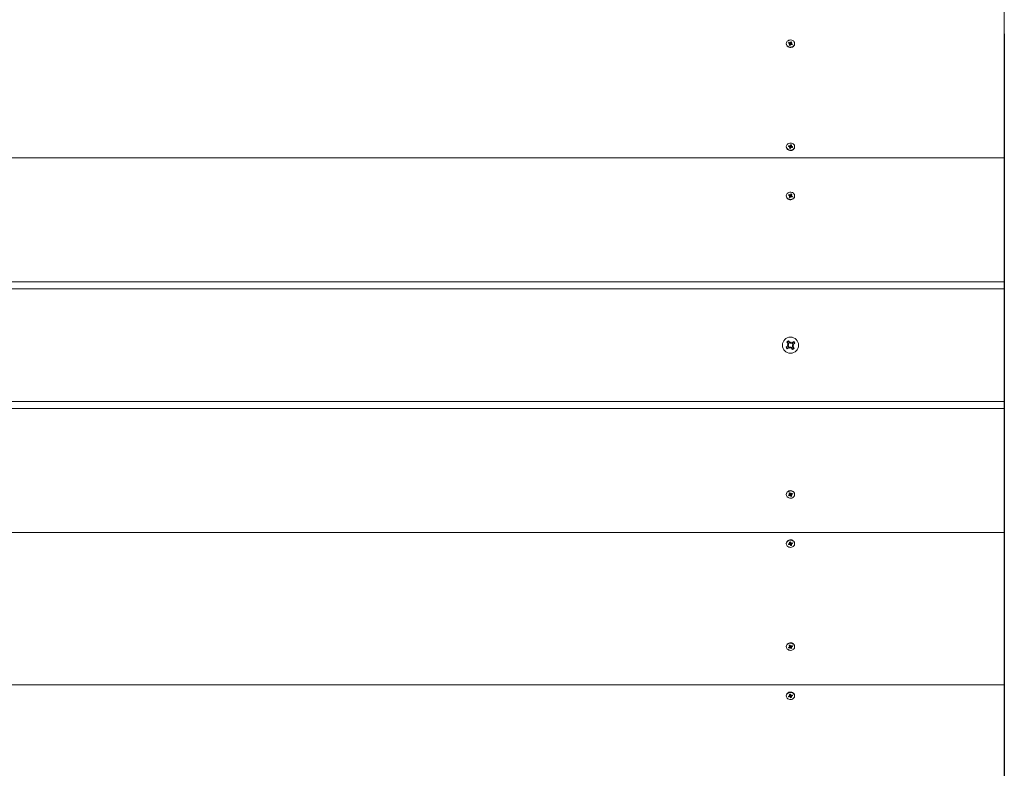
# Model space of a CAD drawing. Units: millimetres. Extents: x 469 to 10287, y -705 to 9412.
# Drawn here: x 4869 to 6269, y 4244 to 5309 of the extents above; entities that cross this region are included whole.
import ezdxf

# ---------------------------------------------------------------- set-up
doc = ezdxf.new("R2010")
doc.units = ezdxf.units.MM
doc.header["$LTSCALE"] = 100
doc.header["$PDSIZE"] = -1
doc.styles.add('SLDTEXTSTYLE1', font='TXT', dxfattribs={"width": 0.7})
doc.dimstyles.new('SLDDIMSTYLE2', dxfattribs={"dimtxt": 300, "dimasz": 300, "dimexe": 0, "dimexo": 0.0625, "dimgap": 75, "dimtad": 2, "dimdec": 0, "dimlfac": 0.5, "dimrnd": 1e-09, "dimzin": 12, "dimdsep": 46, "dimtxsty": 'SLDTEXTSTYLE1', "dimsah": 1, "dimcen": 0.09, "dimadec": 0, "dimazin": 3, "dimtfac": 1, "dimtdec": 3, "dimtofl": 0, "dimtmove": 0, "dimatfit": 3, "dimfxl": 1, "dimfrac": 2, "dimtolj": 1, "dimtzin": 12, "dimarcsym": 0})

# ---------------------------------------------------------------- blocks, each defined once
blk = doc.blocks.new('_D_4')
at = {"color": 0, "linetype": 'Continuous', "lineweight": -2, "transparency": 16777216}
for p, q in [((3468.9, 5289.1), (3468.9, 2480.2)), ((6268.9, 5289.1), (6268.9, 2480.2)), ((3768.9, 2480.2), (5968.9, 2480.2))]:
    blk.add_line(p, q, dxfattribs=at)
at = {"color": 0, "linetype": 'Continuous', "transparency": 16777216}
for points in [[(3768.9, 2530.2), (3768.9, 2430.2), (3468.9, 2480.2)], [(5968.9, 2530.2), (5968.9, 2430.2), (6268.9, 2480.2)]]:
    blk.add_solid(points, dxfattribs=at)
at = {"layer": 'Defpoints', "color": 0, "linetype": 'Continuous', "transparency": 16777216}
for p in [(3468.9, 5289.1), (6268.9, 5289.1), (6268.9, 2480.2)]:
    blk.add_point(p, dxfattribs=at)
at = {"color": 0, "linetype": 'Continuous', "lineweight": 0, "transparency": 16777216, "insert": (4868.9, 2855.2), "char_height": 300, "attachment_point": 2, "style": 'SLDTEXTSTYLE1'}
blk.add_mtext('\\A1;1400', dxfattribs=at)

msp = doc.modelspace()

# ---------------------------------------------------------------- linework, layer by layer
at = {"color": 7, "linetype": 'Continuous', "lineweight": 15}
for p, q in [((6268.9, 5112.6), (6268.9, 5329.1)), ((5959, 5275.2), (5959, 5274.7)), ((5962, 5275.9), (5962.7, 5277)), ((5963.3, 5275.3), (5962, 5275.9)), ((5962.7, 5277), (5964, 5276.3)), ((5964, 5275), (5962.7, 5277)), ((5962.8, 5273.2), (5963.6, 5274.3)), ((5964.1, 5272.6), (5962.8, 5273.2)), ((5963.6, 5273), (5962.8, 5273.2)), ((5962.9, 5274.7), (5963.6, 5275)), ((5963.7, 5274.7), (5962.9, 5274.7)), ((5963.6, 5273), (5963.6, 5274.3)), ((5964.2, 5272.8), (5963.6, 5273)), ((5963.7, 5274.4), (5964, 5274.9)), ((5963.7, 5273.3), (5963.7, 5274.7)), ((5964, 5275), (5964, 5276.3)), ((5964.8, 5273.7), (5964.1, 5272.6)), ((5964.4, 5276.9), (5964.8, 5276.3)), ((5964.4, 5276.2), (5964.4, 5276.9)), ((5964.6, 5275.1), (5964.4, 5276.9)), ((5965, 5275.2), (5966.2, 5274.6)), ((5965.1, 5276.6), (5965.8, 5277.7)), ((5965.1, 5275.3), (5965.8, 5277.7)), ((5965.1, 5275.3), (5965.1, 5276.6)), ((5965.5, 5273.4), (5965.1, 5274)), ((5965.5, 5274.1), (5965.5, 5273.4)), ((5965.8, 5277.7), (5967, 5277.1)), ((5967.2, 5273.3), (5965.9, 5274)), ((5966.2, 5275.6), (5966.2, 5274.3)), ((5966.2, 5275.6), (5967, 5275.6)), ((5967, 5277.1), (5966.3, 5276)), ((5967, 5275.6), (5966.3, 5275.3)), ((5966.5, 5273.7), (5966.5, 5273.7)), ((5966.6, 5275), (5967.9, 5274.4)), ((5966.6, 5273.7), (5966.6, 5275)), ((5966.6, 5273.7), (5967.9, 5274.4)), ((5967.9, 5274.4), (5967.2, 5273.3)), ((5970.8, 5274.7), (5970.8, 5275.2)), ((5959, 5128.6), (5959, 5128.1)), ((5961.9, 5128.7), (5962.2, 5129.9)), ((5963.3, 5128.4), (5961.9, 5128.7)), ((5962.2, 5129.9), (5963.7, 5129.5)), ((5963.7, 5128.2), (5962.2, 5129.9)), ((5963.1, 5127.7), (5963.7, 5128.2)), ((5963.9, 5127.9), (5963.1, 5127.7)), ((5963.4, 5126.3), (5963.9, 5127.5)), ((5964.8, 5125.9), (5963.4, 5126.3)), ((5963.9, 5126.2), (5963.4, 5126.3)), ((5963.7, 5128.2), (5963.7, 5129.5)), ((5963.7, 5127.9), (5963.8, 5128.2)), ((5963.9, 5130.2), (5964.5, 5129.7)), ((5964.1, 5129.5), (5963.9, 5130.2)), ((5963.9, 5126.3), (5963.9, 5127.7)), ((5963.9, 5126.2), (5963.9, 5127.5)), ((5964.8, 5126), (5963.9, 5126.2)), ((5964.6, 5128.6), (5966, 5128.3)), ((5964.7, 5130), (5965.1, 5131.3)), ((5964.7, 5128.7), (5965.1, 5131.3)), ((5964.7, 5128.7), (5964.7, 5130)), ((5965.2, 5127.2), (5964.8, 5125.9)), ((5965.1, 5131.3), (5966.4, 5130.9)), ((5966, 5127), (5965.4, 5127.5)), ((5965.8, 5127.7), (5966, 5127)), ((5966.4, 5130.9), (5966, 5129.7)), ((5966, 5129.5), (5966, 5128.1)), ((5966, 5129.3), (5966.8, 5129.5)), ((5966.8, 5129.5), (5966.2, 5129)), ((5967.6, 5127.3), (5966.2, 5127.7)), ((5966.6, 5128.8), (5968, 5128.5)), ((5966.6, 5127.5), (5968, 5128.5)), ((5968, 5128.5), (5967.6, 5127.3)), ((5970.8, 5128.1), (5970.8, 5128.6)), ((6268.9, 5112.6), (3468.9, 5112.6)), ((6268.9, 4936.1), (6268.9, 5112.6)), ((5959, 5058.6), (5959, 5058.1)), ((5962, 5059.4), (5962.7, 5060.5)), ((5963.3, 5058.8), (5962, 5059.4)), ((5962.7, 5060.5), (5964, 5059.8)), ((5964, 5058.5), (5962.7, 5060.5)), ((5962.8, 5056.7), (5963.6, 5057.8)), ((5964.1, 5056.1), (5962.8, 5056.7)), ((5963.6, 5056.5), (5962.8, 5056.7)), ((5962.9, 5058.2), (5963.6, 5058.5)), ((5963.7, 5058.2), (5962.9, 5058.2)), ((5963.6, 5056.5), (5963.6, 5057.8)), ((5964.2, 5056.2), (5963.6, 5056.5)), ((5963.7, 5057.9), (5964, 5058.4)), ((5963.7, 5056.8), (5963.7, 5058.2)), ((5964, 5058.5), (5964, 5059.8)), ((5964.8, 5057.2), (5964.1, 5056.1)), ((5964.4, 5060.4), (5964.8, 5059.8)), ((5964.4, 5059.7), (5964.4, 5060.4)), ((5964.6, 5058.6), (5964.4, 5060.4)), ((5965, 5058.7), (5966.2, 5058.1)), ((5965.1, 5060.1), (5965.8, 5061.2)), ((5965.1, 5058.8), (5965.8, 5061.2)), ((5965.1, 5058.8), (5965.1, 5060.1)), ((5965.5, 5056.9), (5965.1, 5057.5)), ((5965.5, 5057.6), (5965.5, 5056.9)), ((5965.8, 5061.2), (5967, 5060.6)), ((5967.2, 5056.8), (5965.9, 5057.5)), ((5966.2, 5059.1), (5966.2, 5057.8)), ((5966.2, 5059.1), (5967, 5059.1)), ((5967, 5060.6), (5966.3, 5059.5)), ((5967, 5059.1), (5966.3, 5058.8)), ((5966.5, 5057.2), (5966.5, 5057.2)), ((5966.6, 5058.5), (5967.9, 5057.9)), ((5966.6, 5057.2), (5966.6, 5058.5)), ((5966.6, 5057.2), (5967.9, 5057.9)), ((5967.9, 5057.9), (5967.2, 5056.8)), ((5970.8, 5058.1), (5970.8, 5058.6)), ((3468.9, 4936.1), (6268.9, 4936.1)), ((6268.9, 4936.1), (6268.9, 4926.1)), ((6268.9, 4926.1), (3468.9, 4926.1)), ((6268.9, 4766.1), (6268.9, 4926.1)), ((5958.6, 4843.1), (5961.3, 4845.2)), ((5959.7, 4850.8), (5961.9, 4852.5)), ((5961.8, 4848), (5959.7, 4850.8)), ((5960.1, 4846.8), (5962.1, 4847.1)), ((5962, 4846), (5960.1, 4846.8)), ((5961.9, 4846.6), (5960.1, 4846.8)), ((5962.8, 4842.8), (5961.1, 4845)), ((5961.6, 4848.3), (5963.8, 4850)), ((5961.9, 4852.5), (5964, 4849.7)), ((5962.1, 4846.5), (5961.9, 4846.6)), ((5961.9, 4846.6), (5962.1, 4846.6)), ((5964.8, 4849.1), (5965.6, 4850.9)), ((5965.3, 4848.9), (5965.4, 4849.1)), ((5965.4, 4849.1), (5965.6, 4850.9)), ((5965.4, 4849.1), (5965.4, 4848.9)), ((5965.6, 4850.9), (5965.9, 4848.9)), ((5966.9, 4849.3), (5969.6, 4851.4)), ((5967.1, 4849.5), (5968.8, 4847.2)), ((5967.7, 4845.8), (5967.9, 4845.7)), ((5967.9, 4845.7), (5967.7, 4845.7)), ((5969.8, 4845.4), (5967.7, 4845.2)), ((5967.9, 4846.2), (5969.8, 4845.4)), ((5967.9, 4845.7), (5969.8, 4845.4)), ((5968.1, 4844.2), (5970.2, 4841.4)), ((5971.3, 4849.1), (5968.5, 4847.1)), ((5969.6, 4851.4), (5971.3, 4849.1)), ((5960.2, 4840.9), (5958.6, 4843.1)), ((5963, 4842.9), (5960.2, 4840.9)), ((5964.2, 4841.3), (5964, 4843.3)), ((5965, 4843.2), (5964.2, 4841.3)), ((5964.5, 4843.1), (5964.2, 4841.3)), ((5964.6, 4843.3), (5964.5, 4843.1)), ((5964.5, 4843.1), (5964.5, 4843.3)), ((5967.9, 4839.8), (5965.9, 4842.5)), ((5968.3, 4843.9), (5966.1, 4842.3)), ((5970.2, 4841.4), (5967.9, 4839.8)), ((3468.9, 4766.1), (6268.9, 4766.1)), ((6268.9, 4766.1), (6268.9, 4756.1)), ((6268.9, 4756.1), (3468.9, 4756.1)), ((6268.9, 4756.1), (6268.9, 4579.6)), ((5959, 4634.1), (5959, 4633.6)), ((5962.8, 4635.6), (5964.1, 4636.2)), ((5963.6, 4635.7), (5962.8, 4635.6)), ((5963.6, 4634.4), (5962.8, 4635.6)), ((5962.9, 4634.1), (5963.7, 4634.1)), ((5963.6, 4633.7), (5962.9, 4634.1)), ((5963.6, 4635.7), (5964.2, 4636)), ((5963.6, 4635.7), (5963.6, 4634.4)), ((5963.7, 4634.1), (5963.7, 4635.4)), ((5964, 4633.8), (5963.7, 4634.3)), ((5964.1, 4636.2), (5964.8, 4635)), ((5966.2, 4634.1), (5965, 4633.6)), ((5965.1, 4634.8), (5965.5, 4635.4)), ((5965.5, 4635.4), (5965.5, 4634.7)), ((5965.9, 4634.8), (5967.2, 4635.4)), ((5966.2, 4634.5), (5966.2, 4633.1)), ((5966.5, 4635.1), (5966.5, 4635)), ((5966.6, 4635), (5967.9, 4634.4)), ((5966.6, 4635), (5966.6, 4633.7)), ((5967.9, 4634.4), (5966.6, 4633.7)), ((5967.2, 4635.4), (5967.9, 4634.4)), ((5970.8, 4633.6), (5970.8, 4634.1)), ((5962, 4632.8), (5963.3, 4633.5)), ((5962.7, 4631.8), (5962, 4632.8)), ((5964, 4633.7), (5962.7, 4631.8)), ((5964, 4632.4), (5962.7, 4631.8)), ((5964, 4633.7), (5964, 4632.4)), ((5964.6, 4633.7), (5964.4, 4631.8)), ((5964.4, 4631.8), (5964.4, 4632.5)), ((5964.8, 4632.4), (5964.4, 4631.8)), ((5965.1, 4633.5), (5965.8, 4631)), ((5965.1, 4633.5), (5965.1, 4632.2)), ((5965.8, 4631), (5965.1, 4632.2)), ((5967, 4631.6), (5965.8, 4631)), ((5967, 4633.1), (5966.2, 4633.1)), ((5966.3, 4633.5), (5967, 4633.1)), ((5966.3, 4632.8), (5967, 4631.6)), ((3468.9, 4579.6), (6268.9, 4579.6)), ((6268.9, 4579.6), (6268.9, 4363.1)), ((5959, 4564.2), (5959, 4563.7)), ((5963.7, 4564), (5962.2, 4562.4)), ((5963.1, 4564.5), (5963.9, 4564.4)), ((5963.7, 4564.1), (5963.1, 4564.5)), ((5963.4, 4566), (5964.8, 4566.3)), ((5963.9, 4564.7), (5963.4, 4566)), ((5963.9, 4566), (5963.4, 4566)), ((5963.8, 4564.1), (5963.7, 4564.3)), ((5963.7, 4564), (5963.7, 4562.7)), ((5963.9, 4566), (5964.8, 4566.3)), ((5963.9, 4566), (5963.9, 4564.7)), ((5963.9, 4564.5), (5963.9, 4565.9)), ((5964.8, 4566.3), (5965.2, 4565.1)), ((5965.4, 4564.8), (5966, 4565.3)), ((5966, 4565.3), (5965.8, 4564.6)), ((5966, 4564.1), (5966, 4562.8)), ((5966.2, 4564.6), (5967.6, 4564.9)), ((5966.6, 4564.7), (5968, 4563.8)), ((5967.6, 4564.9), (5968, 4563.8)), ((5970.8, 4563.7), (5970.8, 4564.2)), ((5961.9, 4563.5), (5963.3, 4563.9)), ((5962.2, 4562.4), (5961.9, 4563.5)), ((5963.7, 4562.7), (5962.2, 4562.4)), ((5963.9, 4562), (5964.1, 4562.7)), ((5964.5, 4562.5), (5963.9, 4562)), ((5966, 4564), (5964.6, 4563.7)), ((5964.7, 4563.5), (5964.7, 4562.2)), ((5964.7, 4563.5), (5965.1, 4561)), ((5965.1, 4561), (5964.7, 4562.2)), ((5966.4, 4561.3), (5965.1, 4561)), ((5966.8, 4562.8), (5966, 4562.9)), ((5966, 4562.6), (5966.4, 4561.3)), ((5966.2, 4563.2), (5966.8, 4562.8)), ((5968, 4563.8), (5966.6, 4563.4)), ((5959, 4417.6), (5959, 4417.1)), ((5962, 4416.3), (5963.3, 4417)), ((5962.7, 4415.3), (5962, 4416.3)), ((5964, 4417.2), (5962.7, 4415.3)), ((5964, 4415.9), (5962.7, 4415.3)), ((5962.8, 4419), (5964.1, 4419.6)), ((5963.6, 4419.2), (5962.8, 4419)), ((5963.6, 4417.9), (5962.8, 4419)), ((5962.9, 4417.6), (5963.7, 4417.6)), ((5963.6, 4417.2), (5962.9, 4417.6)), ((5963.6, 4419.2), (5964.2, 4419.5)), ((5963.6, 4419.2), (5963.6, 4417.9)), ((5963.7, 4417.6), (5963.7, 4418.9)), ((5964, 4417.3), (5963.7, 4417.8)), ((5964, 4417.2), (5964, 4415.9)), ((5964.1, 4419.6), (5964.8, 4418.5)), ((5964.6, 4417.2), (5964.4, 4415.3)), ((5964.4, 4415.3), (5964.4, 4416)), ((5964.8, 4415.9), (5964.4, 4415.3)), ((5966.2, 4417.6), (5965, 4417.1)), ((5965.1, 4418.3), (5965.5, 4418.9)), ((5965.1, 4417), (5965.8, 4414.5)), ((5965.1, 4417), (5965.1, 4415.7)), ((5965.8, 4414.5), (5965.1, 4415.7)), ((5965.5, 4418.9), (5965.5, 4418.2)), ((5967, 4415.1), (5965.8, 4414.5)), ((5965.9, 4418.3), (5967.2, 4418.9)), ((5966.2, 4418), (5966.2, 4416.6)), ((5967, 4416.6), (5966.2, 4416.6)), ((5966.3, 4417), (5967, 4416.6)), ((5966.3, 4416.3), (5967, 4415.1)), ((5966.5, 4418.6), (5966.5, 4418.5)), ((5966.6, 4418.5), (5967.9, 4417.9)), ((5966.6, 4418.5), (5966.6, 4417.2)), ((5967.9, 4417.9), (5966.6, 4417.2)), ((5967.2, 4418.9), (5967.9, 4417.9)), ((5970.8, 4417.1), (5970.8, 4417.6)), ((3468.9, 4363.1), (6268.9, 4363.1)), ((6268.9, 4363.1), (6268.9, 4146.6)), ((5959, 4347.6), (5959, 4347.1)), ((5961.9, 4347), (5963.3, 4347.4)), ((5962.2, 4345.9), (5961.9, 4347)), ((5963.7, 4347.5), (5962.2, 4345.9)), ((5963.7, 4346.2), (5962.2, 4345.9)), ((5963.1, 4348), (5963.9, 4347.9)), ((5963.7, 4347.6), (5963.1, 4348)), ((5963.4, 4349.5), (5964.8, 4349.8)), ((5963.9, 4348.2), (5963.4, 4349.5)), ((5963.9, 4349.5), (5963.4, 4349.5)), ((5963.8, 4347.6), (5963.7, 4347.8)), ((5963.7, 4347.5), (5963.7, 4346.2)), ((5963.9, 4349.5), (5964.8, 4349.8)), ((5963.9, 4349.5), (5963.9, 4348.2)), ((5963.9, 4348), (5963.9, 4349.4)), ((5963.9, 4345.5), (5964.1, 4346.2)), ((5964.5, 4346), (5963.9, 4345.5)), ((5966, 4347.5), (5964.6, 4347.1)), ((5964.7, 4347), (5964.7, 4345.7)), ((5964.7, 4347), (5965.1, 4344.5)), ((5965.1, 4344.5), (5964.7, 4345.7)), ((5964.8, 4349.8), (5965.2, 4348.6)), ((5966.4, 4344.8), (5965.1, 4344.5)), ((5965.4, 4348.3), (5966, 4348.8)), ((5966, 4348.8), (5965.8, 4348.1)), ((5966, 4347.6), (5966, 4346.2)), ((5966.8, 4346.2), (5966, 4346.4)), ((5966, 4346.1), (5966.4, 4344.8)), ((5966.2, 4348.1), (5967.6, 4348.4)), ((5966.2, 4346.7), (5966.8, 4346.2)), ((5966.6, 4348.2), (5968, 4347.3)), ((5968, 4347.3), (5966.6, 4346.9)), ((5967.6, 4348.4), (5968, 4347.3)), ((5970.8, 4347.1), (5970.8, 4347.6))]:
    msp.add_line(p, q, dxfattribs=at)
at = {"color": 8, "linetype": 'Continuous', "lineweight": 15}
for p, q in [((5966.6, 5127.6), (5966.6, 5128.8)), ((5966.6, 4564.7), (5966.6, 4563.4)), ((5966.6, 4348.2), (5966.6, 4346.9))]:
    msp.add_line(p, q, dxfattribs=at)
at = {"color": 7, "linetype": 'Continuous', "lineweight": 15, "flags": 128}
for points in [[(5967.9, 5279.6), (5966.6, 5280.1), (5965.3, 5280.3), (5963.9, 5280.2), (5962.6, 5279.8), (5961.4, 5279.2), (5960.4, 5278.4), (5959.7, 5277.4), (5959.2, 5276.3), (5959, 5275.1), (5959.2, 5274), (5959.7, 5272.8), (5960.4, 5271.9), (5961.4, 5271), (5962.6, 5270.5), (5963.9, 5270.1), (5965.3, 5270.1), (5966.7, 5270.3), (5967.9, 5270.7), (5969, 5271.5), (5969.9, 5272.4), (5970.5, 5273.4), (5970.8, 5274.6), (5970.8, 5275.8), (5970.5, 5276.9), (5969.9, 5278), (5969, 5278.9), (5967.9, 5279.6)], [(5959, 5274.7), (5959, 5274.6), (5959.2, 5273.5), (5959.7, 5272.3), (5960.4, 5271.4), (5961.4, 5270.5), (5962.6, 5270), (5963.9, 5269.6), (5965.3, 5269.6), (5966.7, 5269.8), (5967.9, 5270.2), (5969, 5271), (5969.9, 5271.9), (5970.5, 5272.9), (5970.8, 5274.1), (5970.8, 5274.7)], [(5966.5, 5133.5), (5965.2, 5133.7), (5963.8, 5133.6), (5962.5, 5133.2), (5961.3, 5132.6), (5960.4, 5131.8), (5959.6, 5130.8), (5959.2, 5129.7), (5959, 5128.5), (5959.2, 5127.3), (5959.7, 5126.2), (5960.5, 5125.2), (5961.5, 5124.4), (5962.7, 5123.9), (5964, 5123.5), (5965.4, 5123.5), (5966.7, 5123.7), (5968, 5124.2), (5969.1, 5124.9), (5969.9, 5125.8), (5970.5, 5126.9), (5970.8, 5128.1), (5970.8, 5129.3), (5970.4, 5130.4), (5969.8, 5131.5), (5968.9, 5132.4), (5967.8, 5133.1), (5966.5, 5133.5)], [(5959, 5128.1), (5959, 5128), (5959.2, 5126.8), (5959.7, 5125.7), (5960.5, 5124.7), (5961.5, 5123.9), (5962.7, 5123.4), (5964, 5123), (5965.4, 5123), (5966.7, 5123.2), (5968, 5123.7), (5969.1, 5124.4), (5969.9, 5125.3), (5970.5, 5126.4), (5970.8, 5127.6), (5970.8, 5128.1)], [(5963.9, 5126.2), (5963.9, 5126.3), (5963.9, 5126.3)], [(5967.9, 5063.1), (5966.6, 5063.5), (5965.3, 5063.7), (5963.9, 5063.7), (5962.6, 5063.3), (5961.4, 5062.7), (5960.4, 5061.9), (5959.7, 5060.9), (5959.2, 5059.8), (5959, 5058.6), (5959.2, 5057.4), (5959.7, 5056.3), (5960.4, 5055.3), (5961.4, 5054.5), (5962.6, 5053.9), (5963.9, 5053.6), (5965.3, 5053.5), (5966.7, 5053.8), (5967.9, 5054.2), (5969, 5054.9), (5969.9, 5055.9), (5970.5, 5056.9), (5970.8, 5058.1), (5970.8, 5059.3), (5970.5, 5060.4), (5969.9, 5061.5), (5969, 5062.4), (5967.9, 5063.1)], [(5959, 5058.1), (5959, 5058.1), (5959.2, 5056.9), (5959.7, 5055.8), (5960.4, 5054.8), (5961.4, 5054), (5962.6, 5053.4), (5963.9, 5053.1), (5965.3, 5053), (5966.7, 5053.3), (5967.9, 5053.7), (5969, 5054.4), (5969.9, 5055.4), (5970.5, 5056.4), (5970.8, 5057.6), (5970.8, 5058.1)], [(5970.8, 4634.1), (5970.8, 4634.7), (5970.5, 4635.8), (5969.9, 4636.9), (5969, 4637.8), (5967.9, 4638.5), (5966.7, 4639), (5965.3, 4639.2), (5963.9, 4639.1), (5962.6, 4638.8), (5961.4, 4638.2), (5960.4, 4637.4), (5959.7, 4636.4), (5959.2, 4635.3), (5959, 4634.1), (5959, 4634.1)], [(5967.9, 4629.2), (5969, 4629.9), (5969.9, 4630.8), (5970.5, 4631.8), (5970.8, 4633), (5970.8, 4634.2), (5970.5, 4635.3), (5969.9, 4636.4), (5969, 4637.3), (5967.9, 4638), (5966.7, 4638.5), (5965.3, 4638.7), (5963.9, 4638.6), (5962.6, 4638.3), (5961.4, 4637.7), (5960.4, 4636.9), (5959.7, 4635.9), (5959.2, 4634.8), (5959, 4633.6), (5959.2, 4632.4), (5959.7, 4631.3), (5960.4, 4630.3), (5961.4, 4629.5), (5962.6, 4628.9), (5963.9, 4628.6), (5965.3, 4628.5), (5966.6, 4628.7), (5967.9, 4629.2)], [(5970.8, 4564.2), (5970.8, 4564.7), (5970.5, 4565.8), (5969.9, 4566.9), (5969.1, 4567.8), (5968, 4568.5), (5966.7, 4569), (5965.4, 4569.2), (5964, 4569.2), (5962.7, 4568.9), (5961.5, 4568.3), (5960.5, 4567.5), (5959.7, 4566.5), (5959.2, 4565.4), (5959, 4564.2), (5959, 4564.2)], [(5966.5, 4558.7), (5967.8, 4559.2), (5968.9, 4559.9), (5969.8, 4560.8), (5970.4, 4561.8), (5970.8, 4563), (5970.8, 4564.2), (5970.5, 4565.3), (5969.9, 4566.4), (5969.1, 4567.3), (5968, 4568), (5966.7, 4568.5), (5965.4, 4568.7), (5964, 4568.7), (5962.7, 4568.4), (5961.5, 4567.8), (5960.5, 4567), (5959.7, 4566), (5959.2, 4564.9), (5959, 4563.7), (5959.2, 4562.6), (5959.6, 4561.4), (5960.4, 4560.4), (5961.3, 4559.6), (5962.5, 4559), (5963.8, 4558.6), (5965.2, 4558.5), (5966.5, 4558.7)], [(5963.9, 4565.9), (5963.9, 4565.9), (5963.9, 4566)], [(5970.8, 4417.6), (5970.8, 4418.2), (5970.5, 4419.3), (5969.9, 4420.4), (5969, 4421.3), (5967.9, 4422), (5966.7, 4422.5), (5965.3, 4422.7), (5963.9, 4422.6), (5962.6, 4422.3), (5961.4, 4421.7), (5960.4, 4420.9), (5959.7, 4419.9), (5959.2, 4418.8), (5959, 4417.6), (5959, 4417.6)], [(5967.9, 4412.7), (5969, 4413.4), (5969.9, 4414.3), (5970.5, 4415.3), (5970.8, 4416.5), (5970.8, 4417.7), (5970.5, 4418.8), (5969.9, 4419.9), (5969, 4420.8), (5967.9, 4421.5), (5966.7, 4422), (5965.3, 4422.2), (5963.9, 4422.1), (5962.6, 4421.8), (5961.4, 4421.2), (5960.4, 4420.4), (5959.7, 4419.4), (5959.2, 4418.3), (5959, 4417.1), (5959.2, 4415.9), (5959.7, 4414.8), (5960.4, 4413.8), (5961.4, 4413), (5962.6, 4412.4), (5963.9, 4412.1), (5965.3, 4412), (5966.6, 4412.2), (5967.9, 4412.7)], [(5970.8, 4347.6), (5970.8, 4348.2), (5970.5, 4349.3), (5969.9, 4350.4), (5969.1, 4351.3), (5968, 4352), (5966.7, 4352.5), (5965.4, 4352.7), (5964, 4352.7), (5962.7, 4352.4), (5961.5, 4351.8), (5960.5, 4351), (5959.7, 4350), (5959.2, 4348.9), (5959, 4347.7), (5959, 4347.6)], [(5966.5, 4342.2), (5967.8, 4342.7), (5968.9, 4343.4), (5969.8, 4344.3), (5970.4, 4345.3), (5970.8, 4346.5), (5970.8, 4347.7), (5970.5, 4348.8), (5969.9, 4349.9), (5969.1, 4350.8), (5968, 4351.5), (5966.7, 4352), (5965.4, 4352.2), (5964, 4352.2), (5962.7, 4351.9), (5961.5, 4351.3), (5960.5, 4350.5), (5959.7, 4349.5), (5959.2, 4348.4), (5959, 4347.2), (5959.2, 4346), (5959.6, 4344.9), (5960.4, 4343.9), (5961.3, 4343.1), (5962.5, 4342.5), (5963.8, 4342.1), (5965.2, 4342), (5966.5, 4342.2)], [(5963.9, 4349.4), (5963.9, 4349.4), (5963.9, 4349.5)]]:
    msp.add_lwpolyline(points, dxfattribs=at)
at = {"color": 7, "linetype": 'Continuous', "lineweight": 15}
msp.add_circle((5964.9, 4846.1), 11.5, dxfattribs=at)
for centre, radius, start, end in [((5963, 5274.6), 0.758, 34.5592, 64.1828), ((5963.1, 5274.7), 0.623, 326.1953, 0.0399), ((5963.1, 5273.3), 0.612, 331.7085, 359.9442), ((5964.4, 5277.1), 0.898, 243.9488, 270.3985), ((5964.4, 5275.7), 0.873, 247.6102, 318.9887), ((5964.4, 5277), 0.753, 296.2699, 326.0389), ((5965.4, 5273.3), 0.753, 116.2655, 146.0432), ((5965.5, 5273.2), 0.897, 63.9405, 90.3994), ((5966.8, 5275.6), 0.623, 146.199, 180.0001), ((5966.9, 5274.3), 0.671, 181.4283, 240.8323), ((5966.9, 5275.7), 0.757, 214.5366, 244.2054), ((5963.1, 5127.5), 0.833, 48.7907, 76.6065), ((5963.9, 5130.4), 0.919, 256.2948, 282.3277), ((5963.9, 5129), 0.825, 258.6641, 333.0006), ((5963.3, 5127.7), 0.604, 341.8223, 16.3494), ((5964, 5130.2), 0.682, 309.5677, 341.3753), ((5965.8, 5127), 0.68, 129.5185, 161.4193), ((5966, 5126.8), 0.919, 76.2909, 102.332), ((5966.6, 5129.5), 0.603, 161.7905, 196.3812), ((5966.6, 5128.1), 0.653, 181.0292, 228.6043), ((5966.8, 5129.6), 0.831, 228.7529, 256.6443), ((5963, 5058.1), 0.758, 34.5638, 64.1849), ((5963.1, 5058.2), 0.623, 326.1985, 0.0366), ((5963.1, 5056.8), 0.612, 331.7051, 359.9462), ((5964.4, 5060.6), 0.897, 243.9384, 270.4048), ((5964.4, 5059.2), 0.873, 247.6099, 318.9874), ((5964.4, 5060.5), 0.753, 296.272, 326.0434), ((5965.4, 5056.8), 0.753, 116.2659, 146.0462), ((5965.5, 5056.7), 0.897, 63.9337, 90.4021), ((5966.8, 5059.1), 0.623, 146.1963, 180.0027), ((5966.9, 5057.8), 0.671, 181.4296, 240.8309), ((5966.9, 5059.2), 0.757, 214.5417, 244.2036), ((5964.9, 4846.1), 6, 113.2456, 140.2324), ((5960.1, 4846.8), 2.05, 306.739, 336.739), ((5960.1, 4846.8), 2.05, 6.739, 36.739), ((5960.1, 4846.8), 2.05, 336.739, 350.1636), ((5960.1, 4846.8), 2.05, 353.3145, 6.739), ((5965.6, 4850.9), 2.05, 216.739, 246.739), ((5965.6, 4850.9), 2.05, 246.739, 260.1636), ((5965.6, 4850.9), 2.05, 263.3145, 276.739), ((5965.6, 4850.9), 2.05, 276.739, 306.739), ((5969.8, 4845.4), 2.05, 156.739, 170.1636), ((5969.8, 4845.4), 2.05, 173.3145, 186.739), ((5969.8, 4845.4), 2.05, 186.739, 216.739), ((5969.8, 4845.4), 2.05, 126.739, 156.739), ((5964.9, 4846.1), 6, 23.2456, 50.2324), ((5964.9, 4846.1), 6, 203.2456, 230.2324), ((5964.2, 4841.3), 2.05, 96.739, 126.739), ((5964.2, 4841.3), 2.05, 83.3145, 96.739), ((5964.2, 4841.3), 2.05, 66.739, 80.1636), ((5964.2, 4841.3), 2.05, 36.739, 66.739), ((5964.9, 4846.1), 6, 293.2456, 320.2324), ((5963.1, 4635.4), 0.612, 0.0538, 28.2949), ((5963.1, 4634.1), 0.623, 359.9634, 33.8015), ((5965.4, 4635.4), 0.753, 213.9538, 243.7341), ((5965.5, 4635.6), 0.897, 269.5979, 296.0663), ((5966.9, 4634.5), 0.671, 119.1691, 178.5704), ((5963, 4634.2), 0.758, 295.8151, 325.4362), ((5964.4, 4633), 0.873, 41.0126, 112.3901), ((5964.4, 4631.6), 0.897, 89.5952, 116.0616), ((5964.4, 4631.7), 0.753, 33.9566, 63.728), ((5966.8, 4633.1), 0.623, 179.9973, 213.8037), ((5966.9, 4633), 0.757, 115.7964, 145.4583), ((5963.1, 4564.7), 0.833, 283.3935, 311.2093), ((5963.9, 4563.3), 0.825, 26.9994, 101.3359), ((5963.3, 4564.5), 0.604, 343.6506, 18.1777), ((5965.8, 4565.3), 0.68, 198.5807, 230.4815), ((5966, 4565.5), 0.919, 257.668, 283.7091), ((5966.6, 4564.1), 0.649, 131.2453, 179.1211), ((5963.9, 4561.8), 0.919, 77.6723, 103.7052), ((5964, 4562), 0.682, 18.6247, 50.4323), ((5966.6, 4562.8), 0.603, 163.6188, 198.2095), ((5966.8, 4562.6), 0.831, 103.3557, 131.2471), ((5963, 4417.7), 0.758, 295.8172, 325.4408), ((5963.1, 4418.9), 0.612, 0.0558, 28.2915), ((5963.1, 4417.6), 0.623, 359.9601, 33.8047), ((5964.4, 4416.5), 0.873, 41.0113, 112.3898), ((5964.4, 4415.1), 0.898, 89.6015, 116.0512), ((5965.4, 4418.9), 0.753, 213.9568, 243.7345), ((5964.4, 4415.2), 0.753, 33.9611, 63.7301), ((5965.5, 4419.1), 0.897, 269.6006, 296.0595), ((5966.9, 4417.9), 0.671, 119.1677, 178.5717), ((5966.8, 4416.6), 0.623, 179.9999, 213.801), ((5966.9, 4416.5), 0.757, 115.7946, 145.4634), ((5963.1, 4348.2), 0.832, 283.385, 311.2102), ((5963.9, 4345.3), 0.918, 77.6597, 103.7178), ((5963.9, 4346.8), 0.825, 27.0036, 101.3348), ((5963.3, 4348), 0.604, 343.6516, 18.1767), ((5964, 4345.5), 0.682, 18.6251, 50.4371), ((5965.8, 4348.8), 0.68, 198.5768, 230.4802), ((5966, 4349), 0.921, 257.6878, 283.6892), ((5966.6, 4347.6), 0.649, 131.2548, 179.1116), ((5966.6, 4346.2), 0.603, 163.617, 198.2114), ((5966.8, 4346.1), 0.83, 103.3426, 131.2603)]:
    msp.add_arc(centre, radius, start, end, dxfattribs=at)
for centre, major_axis, ratio, start_param, end_param in [((5962.9, 5274.7), (-0.36, 5.18), 0.137611, 4.703317, 4.770196), ((5962.9, 5273.4), (0.799, -0.347), 0.096092, 5.805954, 5.894058), ((5964.4, 5275.6), (-0.55, 1.17), 0.498694, 1.866195, 1.9543), ((5964.4, 5276.9), (-0.79, 4.62), 0.02444, 1.717101, 1.978901), ((5964.4, 5276.9), (0.64, 4.96), 0.095965, 4.342043, 4.603843), ((5964.4, 5275.6), (0.3, 1.33), 0.558014, 4.490321, 4.578425), ((5965.5, 5273.4), (0.79, 4.63), 0.025924, 1.424943, 1.543651), ((5967, 5275.6), (0, 5.26), 0.15195, 1.571314, 1.833113), ((5967, 5275.6), (0.47, 3.99), 0.161475, 1.677665, 1.939465), ((5967, 5274.3), (0.78, 0.664), 0.266188, 3.882611, 3.970716), ((5963.1, 5127.7), (-0.51, 5.09), 0.121326, 4.726559, 4.795289), ((5963.9, 5128.9), (-0.63, 1.07), 0.458456, 1.952531, 2.040636), ((5963.1, 5126.4), (0.8, -0.189), 0.030978, 6.014814, 6.102919), ((5963.9, 5130.2), (-0.8, 4.45), 0.016775, 4.296182, 4.557981), ((5963.9, 5130.2), (0.52, 5.08), 0.119077, 4.364932, 4.626732), ((5963.9, 5128.9), (0.16, 1.37), 0.571874, 4.554715, 4.64282), ((5966, 5127), (0.74, 4.79), 0.061809, 1.439689, 1.530891), ((5966.8, 5129.5), (-0.17, 5.25), 0.148796, 1.598245, 1.860044), ((5966.8, 5129.5), (0.63, 4.1), 0.11998, 1.707212, 1.969011), ((5962.9, 5058.2), (-0.36, 5.18), 0.137611, 4.703317, 4.770196), ((5962.9, 5056.9), (0.799, -0.347), 0.096092, 5.805954, 5.894058), ((5964.4, 5059.1), (-0.55, 1.17), 0.498694, 1.866195, 1.9543), ((5964.4, 5060.4), (-0.79, 4.62), 0.02444, 1.717101, 1.978901), ((5964.4, 5060.4), (0.64, 4.96), 0.095965, 4.342043, 4.603843), ((5964.4, 5059.1), (0.3, 1.33), 0.558014, 4.490321, 4.578425), ((5965.5, 5056.9), (0.79, 4.63), 0.025924, 1.424943, 1.543651), ((5967, 5059.1), (0, 5.26), 0.15195, 1.571314, 1.833113), ((5967, 5059.1), (0.47, 3.99), 0.161475, 1.677665, 1.939465), ((5967, 5057.8), (0.78, 0.664), 0.266188, 3.882611, 3.970716), ((5962.9, 4635.4), (0.799, 0.347), 0.096092, 0.389127, 0.477232), ((5962.9, 4634.1), (0.36, 5.18), 0.137611, 4.654582, 4.721461), ((5965.5, 4635.4), (-0.79, 4.63), 0.025924, 1.597941, 1.71665), ((5967, 4633.1), (-0.47, 3.99), 0.161475, 1.202128, 1.463927), ((5967, 4633.1), (0, 5.26), 0.15195, 1.308479, 1.570279), ((5967, 4634.4), (0.78, -0.664), 0.266188, 2.312469, 2.400574), ((5964.4, 4633.1), (0.55, 1.17), 0.498694, 1.187293, 1.275398), ((5964.4, 4631.8), (0.79, 4.62), 0.02444, 1.162692, 1.424491), ((5964.4, 4631.8), (-0.64, 4.96), 0.095965, 4.820935, 5.082735), ((5964.4, 4633.1), (-0.3, 1.33), 0.558014, 4.846352, 4.934457), ((5963.1, 4564.5), (0.51, 5.09), 0.121326, 4.629489, 4.698219), ((5963.9, 4563.3), (0.63, 1.07), 0.458456, 1.100957, 1.189062), ((5963.1, 4565.8), (0.8, 0.189), 0.030978, 0.180266, 0.268371), ((5966, 4565.3), (-0.74, 4.79), 0.061809, 1.610701, 1.701904), ((5966.8, 4562.8), (0.17, 5.25), 0.148796, 1.281548, 1.543348), ((5966.8, 4562.8), (-0.63, 4.1), 0.11998, 1.172582, 1.434381), ((5963.9, 4562), (0.8, 4.45), 0.016775, 4.866797, 5.128596), ((5963.9, 4562), (-0.52, 5.08), 0.119077, 4.798046, 5.059846), ((5963.9, 4563.3), (-0.16, 1.37), 0.571874, 4.781958, 4.870063), ((5962.9, 4418.9), (0.799, 0.347), 0.096092, 0.389127, 0.477232), ((5962.9, 4417.6), (0.36, 5.18), 0.137611, 4.654582, 4.721461), ((5964.4, 4416.6), (0.55, 1.17), 0.498694, 1.187293, 1.275398), ((5964.4, 4415.3), (0.79, 4.62), 0.02444, 1.162692, 1.424491), ((5964.4, 4415.3), (-0.64, 4.96), 0.095965, 4.820935, 5.082735), ((5964.4, 4416.6), (-0.3, 1.33), 0.558014, 4.846352, 4.934457), ((5965.5, 4418.9), (-0.79, 4.63), 0.025924, 1.597941, 1.71665), ((5967, 4416.6), (-0.47, 3.99), 0.161475, 1.202128, 1.463927), ((5967, 4416.6), (0, 5.26), 0.15195, 1.308479, 1.570279), ((5967, 4417.9), (0.78, -0.664), 0.266188, 2.312469, 2.400574), ((5963.1, 4348), (0.51, 5.09), 0.121326, 4.629489, 4.698219), ((5963.9, 4346.8), (0.63, 1.07), 0.458456, 1.100957, 1.189062), ((5963.1, 4349.3), (0.8, 0.189), 0.030978, 0.180266, 0.268371), ((5963.9, 4345.5), (0.8, 4.45), 0.016775, 4.866797, 5.128596), ((5963.9, 4345.5), (-0.52, 5.08), 0.119077, 4.798046, 5.059846), ((5963.9, 4346.8), (-0.16, 1.37), 0.571874, 4.781958, 4.870063), ((5966, 4348.8), (-0.74, 4.79), 0.061809, 1.610701, 1.701904), ((5966.8, 4346.2), (0.17, 5.25), 0.148796, 1.281548, 1.543348), ((5966.8, 4346.2), (-0.63, 4.1), 0.11998, 1.172582, 1.434381)]:
    msp.add_ellipse(centre, major_axis=major_axis, ratio=ratio, start_param=start_param, end_param=end_param, dxfattribs=at)

# ---------------------------------------------------------------- dimensions: what is measured, and where the dimension line sits
at = {"color": 7, "linetype": 'Continuous', "lineweight": 0}
dim = msp.add_linear_dim(base=(6268.9, 2480.2), p1=(3468.9, 5289.1), p2=(6268.9, 5289.1), dimstyle='SLDDIMSTYLE2', override={"dimtad": 3}, dxfattribs=at)
dim.commit()
dim.dimension.update_dxf_attribs({"geometry": '_D_4', "text_midpoint": (4868.9, 2480.2), "dimtype": 160})

doc.saveas('drawing.dxf')
